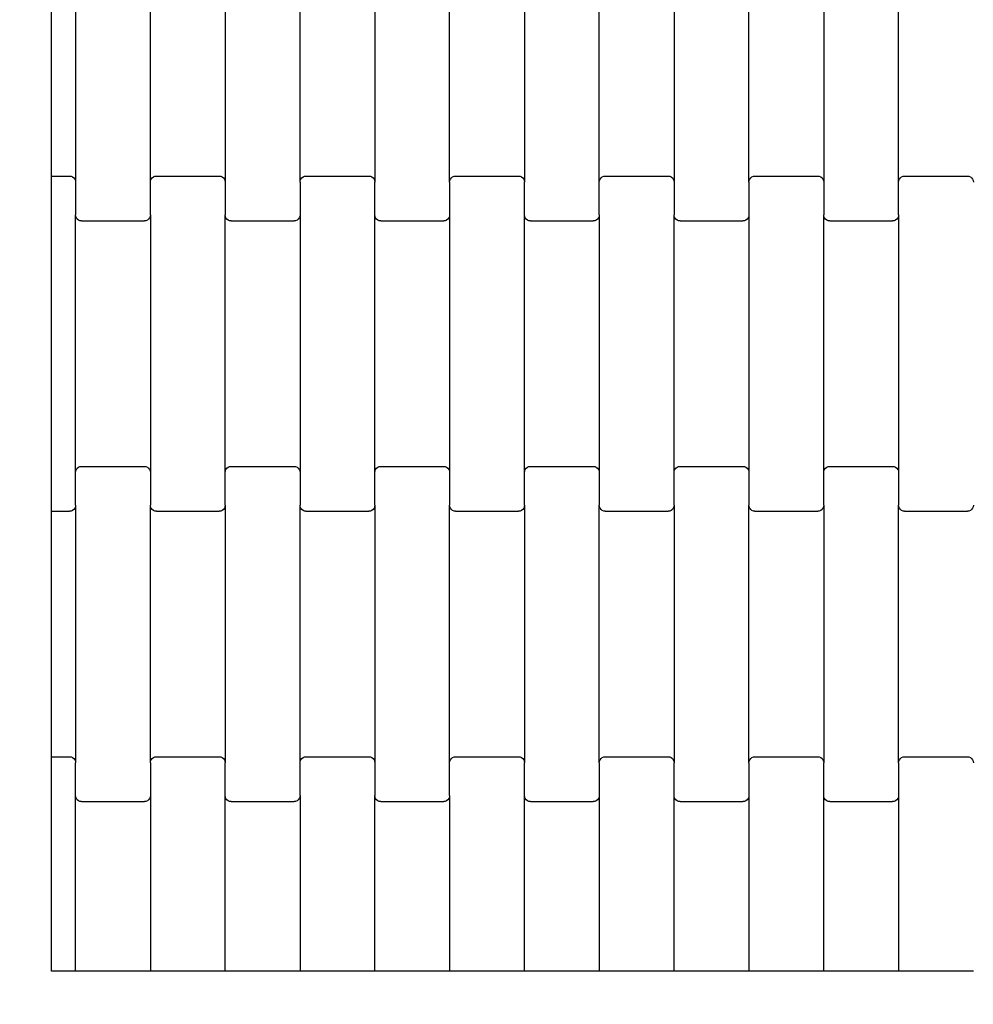
# Model space of a CAD drawing. Units: millimetres. Extents: x 1958 to 19758, y 1248 to 16048.
# Drawn here: x 9947 to 10265, y 8561 to 8890 of the extents above; entities that cross this region are included whole.
import ezdxf

# ---------------------------------------------------------------- set-up
doc = ezdxf.new("R2010")
doc.units = ezdxf.units.MM
doc.linetypes.add('ACAD_ISO03W100', pattern=[30, 12, -18])
for name, color, linetype in [('strefa bezpieczeństwa', 6, 'ACAD_ISO03W100'), ('wymiary 100', 5, 'Continuous'), ('wymiary 100 strefy', 5, 'Continuous')]:
    doc.layers.add(name, color=color, linetype=linetype)
doc.styles.get("Standard").update_dxf_attribs({"font": 'arial.ttf'})
doc.dimstyles.new('FK_rzuty 100_m', dxfattribs={"dimscale": 100, "dimtxt": 2.5, "dimasz": 2.5, "dimexe": 1.25, "dimexo": 0.625, "dimtad": 1, "dimlfac": 0.001, "dimrnd": 0.01, "dimzin": 1, "dimdsep": 46, "dimtxsty": 'Standard', "dimblk": 'OBLIQUE', "dimblk1": 'ARCHTICK', "dimblk2": 'OBLIQUE', "dimcen": 2.5, "dimadec": 0, "dimazin": 0, "dimtfac": 1, "dimtmove": 0, "dimatfit": 3, "dimfxl": 1, "dimarcsym": 0})
doc.dimstyles.new('FK_rzuty 100_STREFY', dxfattribs={"dimscale": 100, "dimtxt": 4, "dimasz": 2.5, "dimexe": 1.25, "dimexo": 0.625, "dimgap": 1, "dimtad": 1, "dimlfac": 0.001, "dimrnd": 0.01, "dimzin": 1, "dimdsep": 46, "dimtxsty": 'Standard', "dimblk": 'OBLIQUE', "dimcen": 2.5, "dimadec": 0, "dimazin": 0, "dimtfac": 1, "dimtmove": 0, "dimatfit": 3, "dimfxl": 1, "dimarcsym": 0})

# ---------------------------------------------------------------- blocks, each defined once
blk = doc.blocks.new('_Oblique')
at = {"color": 0, "linetype": 'ByBlock', "lineweight": -2}
blk.add_line((-0.5, -0.5), (0.5, 0.5), dxfattribs=at)
blk = doc.blocks.new('*D7')
at = {"layer": 'Defpoints', "color": 0, "transparency": 16777216}
for p in [(7955.88, 9218.4), (13249.25, 9218.4), (13249.25, 5678.23)]:
    blk.add_point(p, dxfattribs=at)
at = {"layer": 'wymiary 100 strefy', "color": 0, "lineweight": -2, "transparency": 16777216}
for p, q in [((7955.88, 9155.9), (7955.88, 5553.23)), ((13249.25, 9155.9), (13249.25, 5553.23)), ((7955.88, 5678.23), (13249.25, 5678.23))]:
    blk.add_line(p, q, dxfattribs=at)
at = {"layer": 'wymiary 100 strefy', "color": 0, "lineweight": -2, "transparency": 16777216, "xscale": 250, "yscale": 250, "zscale": 250, "rotation": 180}
blk.add_blockref('_Oblique', (7955.88, 5678.23), dxfattribs=at)
at = {"layer": 'wymiary 100 strefy', "color": 0, "lineweight": -2, "transparency": 16777216, "xscale": 250, "yscale": 250, "zscale": 250}
blk.add_blockref('_Oblique', (13249.25, 5678.23), dxfattribs=at)
at = {"layer": 'wymiary 100 strefy', "color": 0, "transparency": 16777216, "insert": (10602.56, 5982.46), "char_height": 400, "attachment_point": 5}
blk.add_mtext('5.29 m', dxfattribs=at)
blk = doc.blocks.new('*D8')
at = {"layer": 'Defpoints', "color": 0, "transparency": 16777216}
for p in [(7313.89, 11865.13), (10602.56, 11865.13), (10602.56, 6571.68)]:
    blk.add_point(p, dxfattribs=at)
at = {"layer": 'wymiary 100 strefy', "color": 0, "lineweight": -2, "transparency": 16777216}
for p, q in [((10540.06, 11865.13), (7188.89, 11865.13)), ((7313.89, 6571.68), (7313.89, 11865.13)), ((10540.06, 6571.68), (7188.89, 6571.68))]:
    blk.add_line(p, q, dxfattribs=at)
at = {"layer": 'wymiary 100 strefy', "color": 0, "lineweight": -2, "transparency": 16777216, "xscale": 250, "yscale": 250, "zscale": 250}
for p, rotation in [((7313.89, 11865.13), 90), ((7313.89, 6571.68), 270)]:
    blk.add_blockref('_Oblique', p, dxfattribs=dict(at, rotation=rotation))
at = {"layer": 'wymiary 100 strefy', "color": 0, "transparency": 16777216, "insert": (7009.66, 9218.4), "char_height": 400, "attachment_point": 5, "rotation": 90}
blk.add_mtext('5.29 m', dxfattribs=at)
blk = doc.blocks.new('*D9')
at = {"layer": 'Defpoints', "color": 0, "transparency": 16777216}
for p in [(9703.21, 9218.4), (11503.25, 9218.4), (11503.25, 7581.78)]:
    blk.add_point(p, dxfattribs=at)
at = {"layer": 'wymiary 100', "color": 0, "lineweight": -2, "transparency": 16777216}
for p, q in [((9703.21, 9155.9), (9703.21, 7456.78)), ((11503.25, 9155.9), (11503.25, 7456.78)), ((9703.21, 7581.78), (11503.25, 7581.78))]:
    blk.add_line(p, q, dxfattribs=at)
at = {"layer": 'wymiary 100', "color": 0, "lineweight": -2, "transparency": 16777216, "xscale": 250, "yscale": 250, "zscale": 250, "rotation": 180}
blk.add_blockref('_Oblique', (9703.21, 7581.78), dxfattribs=at)
at = {"layer": 'wymiary 100', "color": 0, "lineweight": -2, "transparency": 16777216, "xscale": 250, "yscale": 250, "zscale": 250}
blk.add_blockref('_Oblique', (11503.25, 7581.78), dxfattribs=at)
at = {"layer": 'wymiary 100', "color": 0, "transparency": 16777216, "insert": (10603.23, 7771.93), "char_height": 250, "attachment_point": 5}
blk.add_mtext('1.80', dxfattribs=at)
blk = doc.blocks.new('_ArchTick')
at = {"color": 0, "linetype": 'ByBlock', "const_width": 0.15}
blk.add_lwpolyline([(-0.5, -0.5), (0.5, 0.5)], dxfattribs=at)

msp = doc.modelspace()

# ---------------------------------------------------------------- linework, layer by layer
for p, q in [((9965.201, 8922.094), (9965.201, 8836.068)), ((9990.201, 8836.068), (9990.201, 8922.094)), ((10015.201, 8922.094), (10015.201, 8836.068)), ((10040.201, 8836.068), (10040.201, 8922.094)), ((10065.201, 8922.094), (10065.201, 8836.068)), ((10090.201, 8836.068), (10090.201, 8922.094)), ((10115.201, 8922.094), (10115.201, 8836.068)), ((10140.201, 8836.068), (10140.201, 8922.094)), ((10165.201, 8922.094), (10165.201, 8836.068)), ((10190.201, 8836.068), (10190.201, 8922.094)), ((10215.201, 8922.094), (10215.201, 8836.068)), ((10240.201, 8836.068), (10240.201, 8922.094)), ((9957.208, 8838.081), (9957.208, 8920.081)), ((9957.208, 8838.081), (9963.201, 8838.081)), ((9957.208, 8832.081), (9957.208, 8838.081)), ((9963.201, 8838.081), (9963.719, 8838.013)), ((9963.719, 8838.013), (9964.201, 8837.811)), ((9964.201, 8837.811), (9964.616, 8837.492)), ((9964.616, 8837.492), (9964.933, 8837.075)), ((9964.933, 8837.075), (9965.133, 8836.589)), ((9965.133, 8836.589), (9965.201, 8836.068)), ((9965.201, 8836.068), (9965.201, 8825.094)), ((9990.201, 8836.068), (9990.269, 8836.589)), ((9990.201, 8825.094), (9990.201, 8836.068)), ((9990.269, 8836.589), (9990.469, 8837.075)), ((9990.469, 8837.075), (9990.787, 8837.492)), ((9990.787, 8837.492), (9991.201, 8837.811)), ((9991.201, 8837.811), (9991.684, 8838.013)), ((9991.684, 8838.013), (9992.201, 8838.081)), ((9992.201, 8838.081), (10013.201, 8838.081)), ((10013.201, 8838.081), (10013.719, 8838.013)), ((10013.719, 8838.013), (10014.201, 8837.811)), ((10014.201, 8837.811), (10014.616, 8837.492)), ((10014.616, 8837.492), (10014.933, 8837.075)), ((10014.933, 8837.075), (10015.133, 8836.589)), ((10015.133, 8836.589), (10015.201, 8836.068)), ((10015.201, 8836.068), (10015.201, 8825.094)), ((10040.201, 8836.068), (10040.269, 8836.589)), ((10040.201, 8836.068), (10040.201, 8825.094)), ((10040.269, 8836.589), (10040.469, 8837.075)), ((10040.469, 8837.075), (10040.787, 8837.492)), ((10040.787, 8837.492), (10041.201, 8837.811)), ((10041.201, 8837.811), (10041.684, 8838.013)), ((10041.684, 8838.013), (10042.201, 8838.081)), ((10042.201, 8838.081), (10063.201, 8838.081)), ((10063.201, 8838.081), (10063.719, 8838.013)), ((10063.719, 8838.013), (10064.201, 8837.811)), ((10064.201, 8837.811), (10064.616, 8837.492)), ((10064.616, 8837.492), (10064.933, 8837.075)), ((10064.933, 8837.075), (10065.133, 8836.589)), ((10065.133, 8836.589), (10065.201, 8836.068)), ((10065.201, 8825.094), (10065.201, 8836.068)), ((10090.201, 8836.068), (10090.269, 8836.589)), ((10090.201, 8836.068), (10090.201, 8825.094)), ((10090.269, 8836.589), (10090.469, 8837.075)), ((10090.469, 8837.075), (10090.787, 8837.492)), ((10090.787, 8837.492), (10091.201, 8837.811)), ((10091.201, 8837.811), (10091.684, 8838.013)), ((10091.684, 8838.013), (10092.201, 8838.081)), ((10092.201, 8838.081), (10113.201, 8838.081)), ((10113.201, 8838.081), (10113.719, 8838.013)), ((10113.719, 8838.013), (10114.201, 8837.811)), ((10114.201, 8837.811), (10114.616, 8837.492)), ((10114.616, 8837.492), (10114.933, 8837.075)), ((10114.933, 8837.075), (10115.133, 8836.589)), ((10115.133, 8836.589), (10115.201, 8836.068)), ((10115.201, 8825.094), (10115.201, 8836.068)), ((10140.201, 8836.068), (10140.269, 8836.589)), ((10140.201, 8825.094), (10140.201, 8836.068)), ((10140.269, 8836.589), (10140.469, 8837.075)), ((10140.469, 8837.075), (10140.787, 8837.492)), ((10140.787, 8837.492), (10141.201, 8837.811)), ((10141.201, 8837.811), (10141.684, 8838.013)), ((10141.684, 8838.013), (10142.201, 8838.081)), ((10142.201, 8838.081), (10163.201, 8838.081)), ((10163.201, 8838.081), (10163.719, 8838.013)), ((10163.719, 8838.013), (10164.201, 8837.811)), ((10164.201, 8837.811), (10164.616, 8837.492)), ((10164.616, 8837.492), (10164.933, 8837.075)), ((10164.933, 8837.075), (10165.133, 8836.589)), ((10165.133, 8836.589), (10165.201, 8836.068)), ((10165.201, 8836.068), (10165.201, 8825.094)), ((10190.201, 8836.068), (10190.269, 8836.589)), ((10190.201, 8836.068), (10190.201, 8825.094)), ((10190.269, 8836.589), (10190.469, 8837.075)), ((10190.469, 8837.075), (10190.787, 8837.492)), ((10190.787, 8837.492), (10191.201, 8837.811)), ((10191.201, 8837.811), (10191.684, 8838.013)), ((10191.684, 8838.013), (10192.201, 8838.081)), ((10192.201, 8838.081), (10213.201, 8838.081)), ((10213.201, 8838.081), (10213.719, 8838.013)), ((10213.719, 8838.013), (10214.201, 8837.811)), ((10214.201, 8837.811), (10214.616, 8837.492)), ((10214.616, 8837.492), (10214.933, 8837.075)), ((10214.933, 8837.075), (10215.133, 8836.589)), ((10215.133, 8836.589), (10215.201, 8836.068)), ((10215.201, 8836.068), (10215.201, 8825.094)), ((10240.201, 8836.068), (10240.269, 8836.589)), ((10240.201, 8825.094), (10240.201, 8836.068)), ((10240.269, 8836.589), (10240.469, 8837.075)), ((10240.469, 8837.075), (10240.787, 8837.492)), ((10240.787, 8837.492), (10241.201, 8837.811)), ((10241.201, 8837.811), (10241.684, 8838.013)), ((10241.684, 8838.013), (10242.201, 8838.081)), ((10242.201, 8838.081), (10263.201, 8838.081)), ((10263.201, 8838.081), (10263.719, 8838.013)), ((10263.719, 8838.013), (10264.201, 8837.811)), ((10264.201, 8837.811), (10264.616, 8837.492)), ((10264.616, 8837.492), (10264.933, 8837.075)), ((10264.933, 8837.075), (10265.133, 8836.589)), ((10265.133, 8836.589), (10265.201, 8836.068)), ((9957.208, 8732.081), (9957.208, 8832.081)), ((9965.201, 8739.068), (9965.201, 8825.094)), ((9965.269, 8824.573), (9965.201, 8825.094)), ((9965.469, 8824.088), (9965.269, 8824.573)), ((9965.787, 8823.671), (9965.469, 8824.088)), ((9966.201, 8823.351), (9965.787, 8823.671)), ((9966.684, 8823.15), (9966.201, 8823.351)), ((9967.201, 8823.081), (9966.684, 8823.15)), ((9967.201, 8823.081), (9988.201, 8823.081)), ((9988.719, 8823.15), (9988.201, 8823.081)), ((9989.201, 8823.351), (9988.719, 8823.15)), ((9989.616, 8823.671), (9989.201, 8823.351)), ((9989.933, 8824.088), (9989.616, 8823.671)), ((9990.133, 8824.573), (9989.933, 8824.088)), ((9990.201, 8825.094), (9990.133, 8824.573)), ((9990.201, 8825.094), (9990.201, 8739.068)), ((10015.201, 8739.068), (10015.201, 8825.094)), ((10015.269, 8824.573), (10015.201, 8825.094)), ((10015.469, 8824.088), (10015.269, 8824.573)), ((10015.787, 8823.671), (10015.469, 8824.088)), ((10016.201, 8823.351), (10015.787, 8823.671)), ((10016.684, 8823.15), (10016.201, 8823.351)), ((10017.201, 8823.081), (10016.684, 8823.15)), ((10017.201, 8823.081), (10038.201, 8823.081)), ((10038.719, 8823.15), (10038.201, 8823.081)), ((10039.201, 8823.351), (10038.719, 8823.15)), ((10039.616, 8823.671), (10039.201, 8823.351)), ((10039.933, 8824.088), (10039.616, 8823.671)), ((10040.133, 8824.573), (10039.933, 8824.088)), ((10040.201, 8825.094), (10040.133, 8824.573)), ((10040.201, 8825.094), (10040.201, 8739.068)), ((10065.269, 8824.573), (10065.201, 8825.094)), ((10065.201, 8739.068), (10065.201, 8825.094)), ((10065.469, 8824.088), (10065.269, 8824.573)), ((10065.787, 8823.671), (10065.469, 8824.088)), ((10066.201, 8823.351), (10065.787, 8823.671)), ((10066.684, 8823.15), (10066.201, 8823.351)), ((10067.201, 8823.081), (10066.684, 8823.15)), ((10067.201, 8823.081), (10088.201, 8823.081)), ((10088.719, 8823.15), (10088.201, 8823.081)), ((10089.201, 8823.351), (10088.719, 8823.15)), ((10089.616, 8823.671), (10089.201, 8823.351)), ((10089.933, 8824.088), (10089.616, 8823.671)), ((10090.133, 8824.573), (10089.933, 8824.088)), ((10090.201, 8825.094), (10090.133, 8824.573)), ((10090.201, 8825.094), (10090.201, 8739.068)), ((10115.269, 8824.573), (10115.201, 8825.094)), ((10115.201, 8739.068), (10115.201, 8825.094)), ((10115.469, 8824.088), (10115.269, 8824.573)), ((10115.787, 8823.671), (10115.469, 8824.088)), ((10116.201, 8823.351), (10115.787, 8823.671)), ((10116.684, 8823.15), (10116.201, 8823.351)), ((10117.201, 8823.081), (10116.684, 8823.15)), ((10117.201, 8823.081), (10138.201, 8823.081)), ((10138.719, 8823.15), (10138.201, 8823.081)), ((10139.201, 8823.351), (10138.719, 8823.15)), ((10139.616, 8823.671), (10139.201, 8823.351)), ((10139.933, 8824.088), (10139.616, 8823.671)), ((10140.133, 8824.573), (10139.933, 8824.088)), ((10140.201, 8825.094), (10140.133, 8824.573)), ((10140.201, 8825.094), (10140.201, 8739.068)), ((10165.201, 8739.068), (10165.201, 8825.094)), ((10165.269, 8824.573), (10165.201, 8825.094)), ((10165.469, 8824.088), (10165.269, 8824.573)), ((10165.787, 8823.671), (10165.469, 8824.088)), ((10166.201, 8823.351), (10165.787, 8823.671)), ((10166.684, 8823.15), (10166.201, 8823.351)), ((10167.201, 8823.081), (10166.684, 8823.15)), ((10167.201, 8823.081), (10188.201, 8823.081)), ((10188.719, 8823.15), (10188.201, 8823.081)), ((10189.201, 8823.351), (10188.719, 8823.15)), ((10189.616, 8823.671), (10189.201, 8823.351)), ((10189.933, 8824.088), (10189.616, 8823.671)), ((10190.133, 8824.573), (10189.933, 8824.088)), ((10190.201, 8825.094), (10190.133, 8824.573)), ((10190.201, 8825.094), (10190.201, 8739.068)), ((10215.201, 8739.068), (10215.201, 8825.094)), ((10215.269, 8824.573), (10215.201, 8825.094)), ((10215.469, 8824.088), (10215.269, 8824.573)), ((10215.787, 8823.671), (10215.469, 8824.088)), ((10216.201, 8823.351), (10215.787, 8823.671)), ((10216.684, 8823.15), (10216.201, 8823.351)), ((10217.201, 8823.081), (10216.684, 8823.15)), ((10217.201, 8823.081), (10238.201, 8823.081)), ((10238.719, 8823.15), (10238.201, 8823.081)), ((10239.201, 8823.351), (10238.719, 8823.15)), ((10239.616, 8823.671), (10239.201, 8823.351)), ((10239.933, 8824.088), (10239.616, 8823.671)), ((10240.133, 8824.573), (10239.933, 8824.088)), ((10240.201, 8825.094), (10240.133, 8824.573)), ((10240.201, 8825.094), (10240.201, 8739.068)), ((9965.269, 8739.589), (9965.469, 8740.075)), ((9965.469, 8740.075), (9965.787, 8740.492)), ((9965.787, 8740.492), (9966.201, 8740.811)), ((9966.201, 8740.811), (9966.684, 8741.013)), ((9966.684, 8741.013), (9967.201, 8741.081)), ((9967.201, 8741.081), (9988.201, 8741.081)), ((9988.201, 8741.081), (9988.719, 8741.013)), ((9988.719, 8741.013), (9989.201, 8740.811)), ((9989.201, 8740.811), (9989.616, 8740.492)), ((9989.616, 8740.492), (9989.933, 8740.075)), ((9989.933, 8740.075), (9990.133, 8739.589)), ((10015.269, 8739.589), (10015.469, 8740.075)), ((10015.469, 8740.075), (10015.787, 8740.492)), ((10015.787, 8740.492), (10016.201, 8740.811)), ((10016.201, 8740.811), (10016.684, 8741.013)), ((10016.684, 8741.013), (10017.201, 8741.081)), ((10017.201, 8741.081), (10038.201, 8741.081)), ((10038.201, 8741.081), (10038.719, 8741.013)), ((10038.719, 8741.013), (10039.201, 8740.811)), ((10039.201, 8740.811), (10039.616, 8740.492)), ((10039.616, 8740.492), (10039.933, 8740.075)), ((10039.933, 8740.075), (10040.133, 8739.589)), ((10065.269, 8739.589), (10065.469, 8740.075)), ((10065.469, 8740.075), (10065.787, 8740.492)), ((10065.787, 8740.492), (10066.201, 8740.811)), ((10066.201, 8740.811), (10066.684, 8741.013)), ((10066.684, 8741.013), (10067.201, 8741.081)), ((10067.201, 8741.081), (10088.201, 8741.081)), ((10088.201, 8741.081), (10088.719, 8741.013)), ((10088.719, 8741.013), (10089.201, 8740.811)), ((10089.201, 8740.811), (10089.616, 8740.492)), ((10089.616, 8740.492), (10089.933, 8740.075)), ((10089.933, 8740.075), (10090.133, 8739.589)), ((10115.269, 8739.589), (10115.469, 8740.075)), ((10115.469, 8740.075), (10115.787, 8740.492)), ((10115.787, 8740.492), (10116.201, 8740.811)), ((10116.201, 8740.811), (10116.684, 8741.013)), ((10116.684, 8741.013), (10117.201, 8741.081)), ((10117.201, 8741.081), (10138.201, 8741.081)), ((10138.201, 8741.081), (10138.719, 8741.013)), ((10138.719, 8741.013), (10139.201, 8740.811)), ((10139.201, 8740.811), (10139.616, 8740.492)), ((10139.616, 8740.492), (10139.933, 8740.075)), ((10139.933, 8740.075), (10140.133, 8739.589)), ((10165.269, 8739.589), (10165.469, 8740.075)), ((10165.469, 8740.075), (10165.787, 8740.492)), ((10165.787, 8740.492), (10166.201, 8740.811)), ((10166.201, 8740.811), (10166.684, 8741.013)), ((10166.684, 8741.013), (10167.201, 8741.081)), ((10167.201, 8741.081), (10188.201, 8741.081)), ((10188.201, 8741.081), (10188.719, 8741.013)), ((10188.719, 8741.013), (10189.201, 8740.811)), ((10189.201, 8740.811), (10189.616, 8740.492)), ((10189.616, 8740.492), (10189.933, 8740.075)), ((10189.933, 8740.075), (10190.133, 8739.589)), ((10215.269, 8739.589), (10215.469, 8740.075)), ((10215.469, 8740.075), (10215.787, 8740.492)), ((10215.787, 8740.492), (10216.201, 8740.811)), ((10216.201, 8740.811), (10216.684, 8741.013)), ((10216.684, 8741.013), (10217.201, 8741.081)), ((10217.201, 8741.081), (10238.201, 8741.081)), ((10238.201, 8741.081), (10238.719, 8741.013)), ((10238.719, 8741.013), (10239.201, 8740.811)), ((10239.201, 8740.811), (10239.616, 8740.492)), ((10239.616, 8740.492), (10239.933, 8740.075)), ((10239.933, 8740.075), (10240.133, 8739.589)), ((9965.201, 8739.068), (9965.269, 8739.589)), ((9965.201, 8728.094), (9965.201, 8739.068)), ((9990.133, 8739.589), (9990.201, 8739.068)), ((9990.201, 8739.068), (9990.201, 8728.094)), ((10015.201, 8739.068), (10015.269, 8739.589)), ((10015.201, 8728.094), (10015.201, 8739.068)), ((10040.133, 8739.589), (10040.201, 8739.068)), ((10040.201, 8739.068), (10040.201, 8728.094)), ((10065.201, 8739.068), (10065.269, 8739.589)), ((10065.201, 8728.094), (10065.201, 8739.068)), ((10090.133, 8739.589), (10090.201, 8739.068)), ((10090.201, 8739.068), (10090.201, 8728.094)), ((10115.201, 8739.068), (10115.269, 8739.589)), ((10115.201, 8728.094), (10115.201, 8739.068)), ((10140.133, 8739.589), (10140.201, 8739.068)), ((10140.201, 8739.068), (10140.201, 8728.094)), ((10165.201, 8739.068), (10165.269, 8739.589)), ((10165.201, 8728.094), (10165.201, 8739.068)), ((10190.133, 8739.589), (10190.201, 8739.068)), ((10190.201, 8739.068), (10190.201, 8728.094)), ((10215.201, 8739.068), (10215.269, 8739.589)), ((10215.201, 8728.094), (10215.201, 8739.068)), ((10240.133, 8739.589), (10240.201, 8739.068)), ((10240.201, 8739.068), (10240.201, 8728.094)), ((9957.208, 8726.081), (9957.208, 8732.081)), ((9964.933, 8727.088), (9964.616, 8726.671)), ((9965.133, 8727.573), (9964.933, 8727.088)), ((9965.201, 8728.094), (9965.133, 8727.573)), ((9965.201, 8728.094), (9965.201, 8642.068)), ((9990.201, 8642.068), (9990.201, 8728.094)), ((9990.269, 8727.573), (9990.201, 8728.094)), ((9990.469, 8727.088), (9990.269, 8727.573)), ((9990.787, 8726.671), (9990.469, 8727.088)), ((10014.933, 8727.088), (10014.616, 8726.671)), ((10015.133, 8727.573), (10014.933, 8727.088)), ((10015.201, 8728.094), (10015.133, 8727.573)), ((10015.201, 8728.094), (10015.201, 8642.068)), ((10040.201, 8642.068), (10040.201, 8728.094)), ((10040.269, 8727.573), (10040.201, 8728.094)), ((10040.469, 8727.088), (10040.269, 8727.573)), ((10040.787, 8726.671), (10040.469, 8727.088)), ((10064.933, 8727.088), (10064.616, 8726.671)), ((10065.133, 8727.573), (10064.933, 8727.088)), ((10065.201, 8728.094), (10065.133, 8727.573)), ((10065.201, 8728.094), (10065.201, 8642.068)), ((10090.201, 8642.068), (10090.201, 8728.094)), ((10090.269, 8727.573), (10090.201, 8728.094)), ((10090.469, 8727.088), (10090.269, 8727.573)), ((10090.787, 8726.671), (10090.469, 8727.088)), ((10114.933, 8727.088), (10114.616, 8726.671)), ((10115.133, 8727.573), (10114.933, 8727.088)), ((10115.201, 8728.094), (10115.133, 8727.573)), ((10115.201, 8728.094), (10115.201, 8642.068)), ((10140.201, 8642.068), (10140.201, 8728.094)), ((10140.269, 8727.573), (10140.201, 8728.094)), ((10140.469, 8727.088), (10140.269, 8727.573)), ((10140.787, 8726.671), (10140.469, 8727.088)), ((10164.933, 8727.088), (10164.616, 8726.671)), ((10165.133, 8727.573), (10164.933, 8727.088)), ((10165.201, 8728.094), (10165.133, 8727.573)), ((10165.201, 8728.094), (10165.201, 8642.068)), ((10190.201, 8642.068), (10190.201, 8728.094)), ((10190.269, 8727.573), (10190.201, 8728.094)), ((10190.469, 8727.088), (10190.269, 8727.573)), ((10190.787, 8726.671), (10190.469, 8727.088)), ((10214.933, 8727.088), (10214.616, 8726.671)), ((10215.133, 8727.573), (10214.933, 8727.088)), ((10215.201, 8728.094), (10215.133, 8727.573)), ((10215.201, 8728.094), (10215.201, 8642.068)), ((10240.201, 8642.068), (10240.201, 8728.094)), ((10240.269, 8727.573), (10240.201, 8728.094)), ((10240.469, 8727.088), (10240.269, 8727.573)), ((10240.787, 8726.671), (10240.469, 8727.088)), ((10264.933, 8727.088), (10264.616, 8726.671)), ((10265.133, 8727.573), (10264.933, 8727.088)), ((10265.201, 8728.094), (10265.133, 8727.573)), ((9957.208, 8726.081), (9963.201, 8726.081)), ((9957.208, 8644.081), (9957.208, 8726.081)), ((9963.719, 8726.15), (9963.201, 8726.081)), ((9964.201, 8726.351), (9963.719, 8726.15)), ((9964.616, 8726.671), (9964.201, 8726.351)), ((9991.201, 8726.351), (9990.787, 8726.671)), ((9991.684, 8726.15), (9991.201, 8726.351)), ((9992.201, 8726.081), (9991.684, 8726.15)), ((9992.201, 8726.081), (10013.201, 8726.081)), ((10013.719, 8726.15), (10013.201, 8726.081)), ((10014.201, 8726.351), (10013.719, 8726.15)), ((10014.616, 8726.671), (10014.201, 8726.351)), ((10041.201, 8726.351), (10040.787, 8726.671)), ((10041.684, 8726.15), (10041.201, 8726.351)), ((10042.201, 8726.081), (10041.684, 8726.15)), ((10042.201, 8726.081), (10063.201, 8726.081)), ((10063.719, 8726.15), (10063.201, 8726.081)), ((10064.201, 8726.351), (10063.719, 8726.15)), ((10064.616, 8726.671), (10064.201, 8726.351)), ((10091.201, 8726.351), (10090.787, 8726.671)), ((10091.684, 8726.15), (10091.201, 8726.351)), ((10092.201, 8726.081), (10091.684, 8726.15)), ((10092.201, 8726.081), (10113.201, 8726.081)), ((10113.719, 8726.15), (10113.201, 8726.081)), ((10114.201, 8726.351), (10113.719, 8726.15)), ((10114.616, 8726.671), (10114.201, 8726.351)), ((10141.201, 8726.351), (10140.787, 8726.671)), ((10141.684, 8726.15), (10141.201, 8726.351)), ((10142.201, 8726.081), (10141.684, 8726.15)), ((10142.201, 8726.081), (10163.201, 8726.081)), ((10163.719, 8726.15), (10163.201, 8726.081)), ((10164.201, 8726.351), (10163.719, 8726.15)), ((10164.616, 8726.671), (10164.201, 8726.351)), ((10191.201, 8726.351), (10190.787, 8726.671)), ((10191.684, 8726.15), (10191.201, 8726.351)), ((10192.201, 8726.081), (10191.684, 8726.15)), ((10192.201, 8726.081), (10213.201, 8726.081)), ((10213.719, 8726.15), (10213.201, 8726.081)), ((10214.201, 8726.351), (10213.719, 8726.15)), ((10214.616, 8726.671), (10214.201, 8726.351)), ((10241.201, 8726.351), (10240.787, 8726.671)), ((10241.684, 8726.15), (10241.201, 8726.351)), ((10242.201, 8726.081), (10241.684, 8726.15)), ((10242.201, 8726.081), (10263.201, 8726.081)), ((10263.719, 8726.15), (10263.201, 8726.081)), ((10264.201, 8726.351), (10263.719, 8726.15)), ((10264.616, 8726.671), (10264.201, 8726.351)), ((9957.208, 8644.081), (9963.201, 8644.081)), ((9957.208, 8638.081), (9957.208, 8644.081)), ((9963.201, 8644.081), (9963.719, 8644.013)), ((9963.719, 8644.013), (9964.201, 8643.811)), ((9964.201, 8643.811), (9964.616, 8643.492)), ((9964.616, 8643.492), (9964.933, 8643.075)), ((9964.933, 8643.075), (9965.133, 8642.589)), ((9965.133, 8642.589), (9965.201, 8642.068)), ((9965.201, 8631.094), (9965.201, 8642.068)), ((9990.201, 8642.068), (9990.269, 8642.589)), ((9990.201, 8642.068), (9990.201, 8631.094)), ((9990.269, 8642.589), (9990.469, 8643.075)), ((9990.469, 8643.075), (9990.787, 8643.492)), ((9990.787, 8643.492), (9991.201, 8643.811)), ((9991.201, 8643.811), (9991.684, 8644.013)), ((9991.684, 8644.013), (9992.201, 8644.081)), ((9992.201, 8644.081), (10013.201, 8644.081)), ((10013.201, 8644.081), (10013.719, 8644.013)), ((10013.719, 8644.013), (10014.201, 8643.811)), ((10014.201, 8643.811), (10014.616, 8643.492)), ((10014.616, 8643.492), (10014.933, 8643.075)), ((10014.933, 8643.075), (10015.133, 8642.589)), ((10015.133, 8642.589), (10015.201, 8642.068)), ((10015.201, 8631.094), (10015.201, 8642.068)), ((10040.201, 8642.068), (10040.269, 8642.589)), ((10040.201, 8631.094), (10040.201, 8642.068)), ((10040.269, 8642.589), (10040.469, 8643.075)), ((10040.469, 8643.075), (10040.787, 8643.492)), ((10040.787, 8643.492), (10041.201, 8643.811)), ((10041.201, 8643.811), (10041.684, 8644.013)), ((10041.684, 8644.013), (10042.201, 8644.081)), ((10042.201, 8644.081), (10063.201, 8644.081)), ((10063.201, 8644.081), (10063.719, 8644.013)), ((10063.719, 8644.013), (10064.201, 8643.811)), ((10064.201, 8643.811), (10064.616, 8643.492)), ((10064.616, 8643.492), (10064.933, 8643.075)), ((10064.933, 8643.075), (10065.133, 8642.589)), ((10065.133, 8642.589), (10065.201, 8642.068)), ((10065.201, 8642.068), (10065.201, 8631.094)), ((10090.201, 8642.068), (10090.269, 8642.589)), ((10090.201, 8631.094), (10090.201, 8642.068)), ((10090.269, 8642.589), (10090.469, 8643.075)), ((10090.469, 8643.075), (10090.787, 8643.492)), ((10090.787, 8643.492), (10091.201, 8643.811)), ((10091.201, 8643.811), (10091.684, 8644.013)), ((10091.684, 8644.013), (10092.201, 8644.081)), ((10092.201, 8644.081), (10113.201, 8644.081)), ((10113.201, 8644.081), (10113.719, 8644.013)), ((10113.719, 8644.013), (10114.201, 8643.811)), ((10114.201, 8643.811), (10114.616, 8643.492)), ((10114.616, 8643.492), (10114.933, 8643.075)), ((10114.933, 8643.075), (10115.133, 8642.589)), ((10115.133, 8642.589), (10115.201, 8642.068)), ((10115.201, 8631.094), (10115.201, 8642.068)), ((10140.201, 8642.068), (10140.269, 8642.589)), ((10140.201, 8642.068), (10140.201, 8631.094)), ((10140.269, 8642.589), (10140.469, 8643.075)), ((10140.469, 8643.075), (10140.787, 8643.492)), ((10140.787, 8643.492), (10141.201, 8643.811)), ((10141.201, 8643.811), (10141.684, 8644.013)), ((10141.684, 8644.013), (10142.201, 8644.081)), ((10142.201, 8644.081), (10163.201, 8644.081)), ((10163.201, 8644.081), (10163.719, 8644.013)), ((10163.719, 8644.013), (10164.201, 8643.811)), ((10164.201, 8643.811), (10164.616, 8643.492)), ((10164.616, 8643.492), (10164.933, 8643.075)), ((10164.933, 8643.075), (10165.133, 8642.589)), ((10165.133, 8642.589), (10165.201, 8642.068)), ((10165.201, 8631.094), (10165.201, 8642.068)), ((10190.201, 8642.068), (10190.269, 8642.589)), ((10190.201, 8642.068), (10190.201, 8631.094)), ((10190.269, 8642.589), (10190.469, 8643.075)), ((10190.469, 8643.075), (10190.787, 8643.492)), ((10190.787, 8643.492), (10191.201, 8643.811)), ((10191.201, 8643.811), (10191.684, 8644.013)), ((10191.684, 8644.013), (10192.201, 8644.081)), ((10192.201, 8644.081), (10213.201, 8644.081)), ((10213.201, 8644.081), (10213.719, 8644.013)), ((10213.719, 8644.013), (10214.201, 8643.811)), ((10214.201, 8643.811), (10214.616, 8643.492)), ((10214.616, 8643.492), (10214.933, 8643.075)), ((10214.933, 8643.075), (10215.133, 8642.589)), ((10215.133, 8642.589), (10215.201, 8642.068)), ((10215.201, 8631.094), (10215.201, 8642.068)), ((10240.201, 8642.068), (10240.269, 8642.589)), ((10240.201, 8642.068), (10240.201, 8631.094)), ((10240.269, 8642.589), (10240.469, 8643.075)), ((10240.469, 8643.075), (10240.787, 8643.492)), ((10240.787, 8643.492), (10241.201, 8643.811)), ((10241.201, 8643.811), (10241.684, 8644.013)), ((10241.684, 8644.013), (10242.201, 8644.081)), ((10242.201, 8644.081), (10263.201, 8644.081)), ((10263.201, 8644.081), (10263.719, 8644.013)), ((10263.719, 8644.013), (10264.201, 8643.811)), ((10264.201, 8643.811), (10264.616, 8643.492)), ((10264.616, 8643.492), (10264.933, 8643.075)), ((10264.933, 8643.075), (10265.133, 8642.589)), ((10265.133, 8642.589), (10265.201, 8642.068)), ((9957.208, 8572.38), (9957.208, 8638.081)), ((9965.269, 8630.573), (9965.201, 8631.094)), ((9965.201, 8572.38), (9965.201, 8631.094)), ((9965.469, 8630.088), (9965.269, 8630.573)), ((9965.787, 8629.671), (9965.469, 8630.088)), ((9966.201, 8629.351), (9965.787, 8629.671)), ((9966.684, 8629.15), (9966.201, 8629.351)), ((9967.201, 8629.081), (9966.684, 8629.15)), ((9967.201, 8629.081), (9988.201, 8629.081)), ((9988.719, 8629.15), (9988.201, 8629.081)), ((9989.201, 8629.351), (9988.719, 8629.15)), ((9989.616, 8629.671), (9989.201, 8629.351)), ((9989.933, 8630.088), (9989.616, 8629.671)), ((9990.133, 8630.573), (9989.933, 8630.088)), ((9990.201, 8631.094), (9990.133, 8630.573)), ((9990.201, 8631.094), (9990.201, 8572.38)), ((10015.269, 8630.573), (10015.201, 8631.094)), ((10015.201, 8572.38), (10015.201, 8631.094)), ((10015.469, 8630.088), (10015.269, 8630.573)), ((10015.787, 8629.671), (10015.469, 8630.088)), ((10016.201, 8629.351), (10015.787, 8629.671)), ((10016.684, 8629.15), (10016.201, 8629.351)), ((10017.201, 8629.081), (10016.684, 8629.15)), ((10017.201, 8629.081), (10038.201, 8629.081)), ((10038.719, 8629.15), (10038.201, 8629.081)), ((10039.201, 8629.351), (10038.719, 8629.15)), ((10039.616, 8629.671), (10039.201, 8629.351)), ((10039.933, 8630.088), (10039.616, 8629.671)), ((10040.133, 8630.573), (10039.933, 8630.088)), ((10040.201, 8631.094), (10040.133, 8630.573)), ((10040.201, 8631.094), (10040.201, 8572.38)), ((10065.201, 8572.38), (10065.201, 8631.094)), ((10065.269, 8630.573), (10065.201, 8631.094)), ((10065.469, 8630.088), (10065.269, 8630.573)), ((10065.787, 8629.671), (10065.469, 8630.088)), ((10066.201, 8629.351), (10065.787, 8629.671)), ((10066.684, 8629.15), (10066.201, 8629.351)), ((10067.201, 8629.081), (10066.684, 8629.15)), ((10067.201, 8629.081), (10088.201, 8629.081)), ((10088.719, 8629.15), (10088.201, 8629.081)), ((10089.201, 8629.351), (10088.719, 8629.15)), ((10089.616, 8629.671), (10089.201, 8629.351)), ((10089.933, 8630.088), (10089.616, 8629.671)), ((10090.133, 8630.573), (10089.933, 8630.088)), ((10090.201, 8631.094), (10090.133, 8630.573)), ((10090.201, 8631.094), (10090.201, 8572.38)), ((10115.269, 8630.573), (10115.201, 8631.094)), ((10115.201, 8572.38), (10115.201, 8631.094)), ((10115.469, 8630.088), (10115.269, 8630.573)), ((10115.787, 8629.671), (10115.469, 8630.088)), ((10116.201, 8629.351), (10115.787, 8629.671)), ((10116.684, 8629.15), (10116.201, 8629.351)), ((10117.201, 8629.081), (10116.684, 8629.15)), ((10117.201, 8629.081), (10138.201, 8629.081)), ((10138.719, 8629.15), (10138.201, 8629.081)), ((10139.201, 8629.351), (10138.719, 8629.15)), ((10139.616, 8629.671), (10139.201, 8629.351)), ((10139.933, 8630.088), (10139.616, 8629.671)), ((10140.133, 8630.573), (10139.933, 8630.088)), ((10140.201, 8631.094), (10140.133, 8630.573)), ((10140.201, 8631.094), (10140.201, 8572.38)), ((10165.269, 8630.573), (10165.201, 8631.094)), ((10165.201, 8572.38), (10165.201, 8631.094)), ((10165.469, 8630.088), (10165.269, 8630.573)), ((10165.787, 8629.671), (10165.469, 8630.088)), ((10166.201, 8629.351), (10165.787, 8629.671)), ((10166.684, 8629.15), (10166.201, 8629.351)), ((10167.201, 8629.081), (10166.684, 8629.15)), ((10167.201, 8629.081), (10188.201, 8629.081)), ((10188.719, 8629.15), (10188.201, 8629.081)), ((10189.201, 8629.351), (10188.719, 8629.15)), ((10189.616, 8629.671), (10189.201, 8629.351)), ((10189.933, 8630.088), (10189.616, 8629.671)), ((10190.133, 8630.573), (10189.933, 8630.088)), ((10190.201, 8631.094), (10190.133, 8630.573)), ((10190.201, 8631.094), (10190.201, 8572.38)), ((10215.269, 8630.573), (10215.201, 8631.094)), ((10215.201, 8572.38), (10215.201, 8631.094)), ((10215.469, 8630.088), (10215.269, 8630.573)), ((10215.787, 8629.671), (10215.469, 8630.088)), ((10216.201, 8629.351), (10215.787, 8629.671)), ((10216.684, 8629.15), (10216.201, 8629.351)), ((10217.201, 8629.081), (10216.684, 8629.15)), ((10217.201, 8629.081), (10238.201, 8629.081)), ((10238.719, 8629.15), (10238.201, 8629.081)), ((10239.201, 8629.351), (10238.719, 8629.15)), ((10239.616, 8629.671), (10239.201, 8629.351)), ((10239.933, 8630.088), (10239.616, 8629.671)), ((10240.133, 8630.573), (10239.933, 8630.088)), ((10240.201, 8631.094), (10240.133, 8630.573)), ((10240.201, 8631.094), (10240.201, 8572.38)), ((9965.201, 8572.38), (9957.208, 8572.38)), ((9990.201, 8572.38), (9965.201, 8572.38)), ((10015.201, 8572.38), (9990.201, 8572.38)), ((10040.201, 8572.38), (10015.201, 8572.38)), ((10065.201, 8572.38), (10040.201, 8572.38)), ((10090.201, 8572.38), (10065.201, 8572.38)), ((10115.201, 8572.38), (10090.201, 8572.38)), ((10140.201, 8572.38), (10115.201, 8572.38)), ((10165.201, 8572.38), (10140.201, 8572.38)), ((10190.201, 8572.38), (10165.201, 8572.38)), ((10215.201, 8572.38), (10190.201, 8572.38)), ((10240.201, 8572.38), (10215.201, 8572.38)), ((10265.201, 8572.38), (10240.201, 8572.38))]:
    msp.add_line(p, q)
at = {"layer": 'strefa bezpieczeństwa', "ltscale": 10}
msp.add_lwpolyline([(9860.889, 11862.87), (11249.245, 11865.127, -0.4142136), (13249.245, 9865.127), (13249.245, 8571.676, -0.4142136), (11249.245, 6571.676), (9955.877, 6571.676, -0.4142136), (7955.877, 8571.676), (7955.877, 9865.127, -0.4003652), (9860.889, 11862.87, 0.9535823)], format="xyb", dxfattribs=at)

# ---------------------------------------------------------------- dimensions: what is measured, and where the dimension line sits
at = {"layer": 'wymiary 100'}
dim = msp.add_linear_dim(base=(11503.245, 7581.784), p1=(9703.208, 9218.401), p2=(11503.245, 9218.401), dimstyle='FK_rzuty 100_m', dxfattribs=at)
dim.commit()
dim.dimension.update_dxf_attribs({"geometry": '*D9', "text_midpoint": (10603.227, 7771.928)})
at = {"layer": 'wymiary 100 strefy'}
dim = msp.add_linear_dim(base=(7313.886, 11865.127), p1=(10602.561, 6571.676), p2=(10602.561, 11865.127), angle=90, dimstyle='FK_rzuty 100_STREFY', override={"dimpost": ' m'}, dxfattribs=at)
dim.commit()
dim.dimension.update_dxf_attribs({"geometry": '*D8', "text_midpoint": (7009.657, 9218.401)})
dim = msp.add_linear_dim(base=(13249.245, 5678.229), p1=(7955.877, 9218.401), p2=(13249.245, 9218.401), dimstyle='FK_rzuty 100_STREFY', override={"dimpost": ' m'}, dxfattribs=at)
dim.commit()
dim.dimension.update_dxf_attribs({"geometry": '*D7', "text_midpoint": (10602.561, 5982.458)})

doc.saveas('drawing.dxf')
